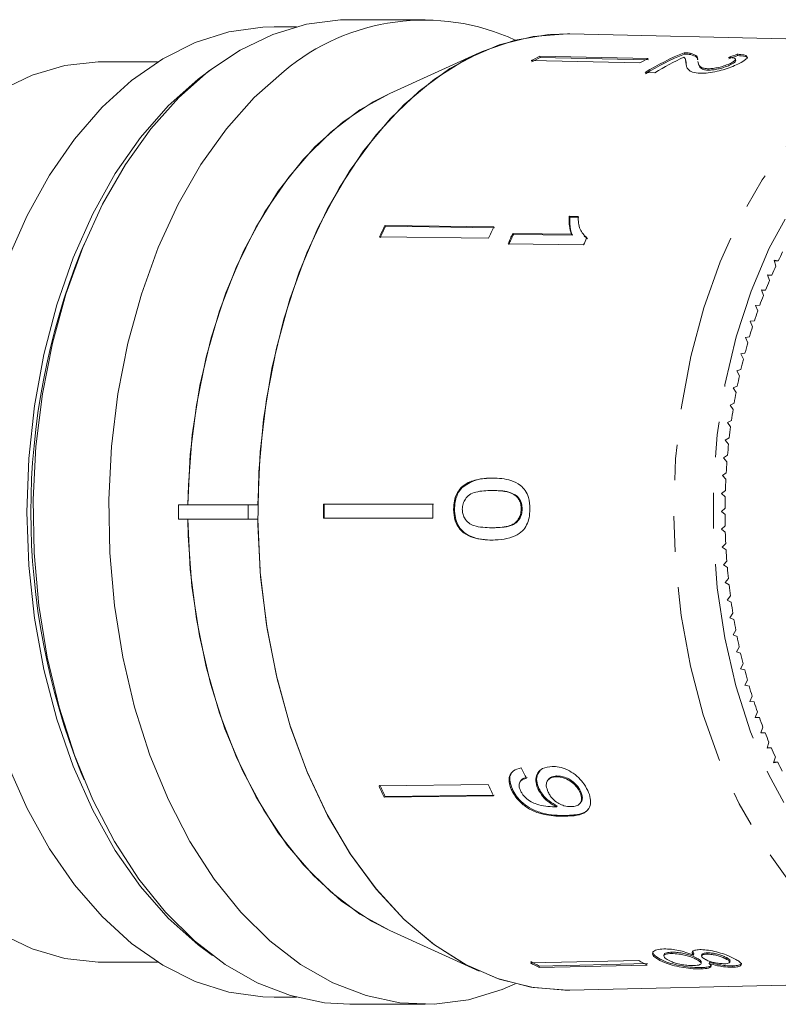
# Model space of a CAD drawing. Units: millimetres. Extents: x -31 to 647, y 16 to 339.
# Drawn here: x 157 to 184, y 24 to 59 of the extents above; entities that cross this region are included whole.
import ezdxf

# ---------------------------------------------------------------- set-up
doc = ezdxf.new("R2010")
doc.units = ezdxf.units.MM
doc.linetypes.add('PHANTOM', pattern=[12.7, 6.35, -1.27, 1.27, -1.27, 1.27, -1.27])

msp = doc.modelspace()

# ---------------------------------------------------------------- linework, layer by layer
at = {"color": 7, "linetype": 'Continuous', "lineweight": 15}
for p, q in [((167.198, 59.221), (166.412, 59.221)), ((171.774, 59.471), (169.093, 59.471)), ((191.478, 58.638), (176.913, 58.969)), ((173.697, 58.293), (170.519, 56.853)), ((179.702, 58.09), (175.854, 58.173)), ((175.854, 58.173), (175.864, 58.125)), ((175.864, 58.125), (179.712, 58.042)), ((180.985, 58.297), (180.994, 58.249)), ((181.193, 58.28), (181.202, 58.232)), ((182.87, 58.244), (182.88, 58.197)), ((162.268, 57.971), (160.283, 57.971)), ((179.396, 57.936), (175.548, 58.019)), ((181.04, 58.01), (181.03, 58.058)), ((181.067, 57.814), (181.054, 57.876)), ((181.467, 57.984), (181.477, 57.937)), ((182.635, 57.927), (182.645, 57.879)), ((182.811, 58.02), (182.801, 58.067)), ((179.601, 57.593), (179.943, 57.586)), ((181.82, 57.728), (181.83, 57.68)), ((174.219, 52.104), (170.344, 52.155)), ((170.344, 52.155), (170.37, 52.126)), ((177.214, 52.479), (176.896, 52.484)), ((176.896, 52.484), (176.922, 52.454)), ((176.922, 52.454), (177.24, 52.45)), ((170.37, 52.126), (174.245, 52.074)), ((176.98, 51.843), (174.888, 51.871)), ((174.888, 51.871), (174.914, 51.841)), ((174.914, 51.841), (177.006, 51.813)), ((176.98, 51.843), (177.006, 51.813)), ((159.654, 51.491), (159.54, 51.219)), ((174.03, 51.7), (170.154, 51.751)), ((174.724, 51.508), (177.408, 51.472)), ((177.424, 51.785), (177.45, 51.756)), ((177.472, 51.773), (177.54, 51.677)), ((184.326, 50.9), (184.179, 50.924)), ((184.179, 50.924), (184.239, 50.713)), ((184.186, 50.9), (184.326, 50.9)), ((184.093, 50.387), (183.945, 50.402)), ((183.945, 50.402), (184.01, 50.195)), ((183.949, 50.387), (184.093, 50.387)), ((183.873, 49.86), (183.725, 49.865)), ((183.725, 49.865), (183.796, 49.663)), ((183.727, 49.86), (183.873, 49.86)), ((183.668, 49.319), (183.52, 49.314)), ((183.52, 49.314), (183.596, 49.117)), ((183.478, 48.765), (183.33, 48.751)), ((183.33, 48.751), (183.411, 48.558)), ((183.302, 48.199), (183.155, 48.175)), ((183.155, 48.175), (183.242, 47.988)), ((183.142, 47.622), (182.996, 47.588)), ((182.996, 47.588), (183.088, 47.407)), ((182.998, 47.035), (182.852, 46.992)), ((182.852, 46.992), (182.949, 46.817)), ((182.87, 46.439), (182.725, 46.387)), ((182.725, 46.387), (182.827, 46.218)), ((182.758, 45.836), (182.615, 45.774)), ((182.615, 45.774), (182.721, 45.612)), ((182.662, 45.225), (182.521, 45.154)), ((182.521, 45.154), (182.631, 45)), ((182.582, 44.609), (182.443, 44.529)), ((182.443, 44.529), (182.557, 44.382)), ((182.52, 43.989), (182.383, 43.9)), ((182.383, 43.9), (182.501, 43.76)), ((182.474, 43.365), (182.339, 43.267)), ((182.339, 43.267), (182.461, 43.134)), ((173.059, 42.843), (173.091, 42.843)), ((174.153, 42.736), (174.185, 42.736)), ((182.445, 42.738), (182.313, 42.631)), ((175.011, 42.537), (175.044, 42.537)), ((182.313, 42.631), (182.438, 42.507)), ((163.005, 42.221), (163.005, 41.721)), ((165.488, 42.221), (163.005, 42.221)), ((165.827, 42.221), (165.488, 42.221)), ((165.488, 42.221), (165.488, 41.721)), ((172.045, 42.247), (168.159, 42.247)), ((168.159, 42.247), (168.191, 42.247)), ((172.787, 42.074), (172.819, 42.074)), ((175.189, 42.079), (175.221, 42.079)), ((182.433, 42.11), (182.304, 41.995)), ((163.005, 41.721), (165.488, 41.721)), ((165.488, 41.721), (165.827, 41.721)), ((172.045, 41.747), (168.158, 41.747)), ((182.304, 41.995), (182.432, 41.879)), ((174.148, 41.412), (174.18, 41.412)), ((182.437, 41.482), (182.312, 41.358)), ((182.312, 41.358), (182.443, 41.251)), ((182.459, 40.854), (182.337, 40.723)), ((182.337, 40.723), (182.471, 40.624)), ((182.497, 40.229), (182.379, 40.09)), ((182.379, 40.09), (182.516, 40)), ((182.553, 39.607), (182.438, 39.46)), ((182.438, 39.46), (182.577, 39.379)), ((182.625, 38.988), (182.514, 38.834)), ((182.514, 38.834), (182.655, 38.762)), ((182.713, 38.375), (182.607, 38.214)), ((182.607, 38.214), (182.75, 38.152)), ((182.818, 37.769), (182.717, 37.601)), ((182.717, 37.601), (182.861, 37.548)), ((182.94, 37.169), (182.842, 36.995)), ((182.842, 36.995), (182.988, 36.951)), ((183.077, 36.579), (182.984, 36.398)), ((182.984, 36.398), (183.131, 36.364)), ((183.23, 35.997), (183.142, 35.811)), ((183.142, 35.811), (183.29, 35.786)), ((183.398, 35.426), (183.316, 35.234)), ((183.316, 35.234), (183.464, 35.219)), ((183.582, 34.867), (183.505, 34.669)), ((183.505, 34.669), (183.654, 34.664)), ((183.781, 34.32), (183.709, 34.118)), ((183.709, 34.118), (183.858, 34.122)), ((183.711, 34.122), (183.858, 34.122)), ((183.994, 33.786), (183.928, 33.58)), ((183.928, 33.58), (184.076, 33.594)), ((183.932, 33.594), (184.076, 33.594)), ((184.222, 33.267), (184.161, 33.056)), ((184.161, 33.056), (184.309, 33.08)), ((184.168, 33.08), (184.309, 33.08)), ((159.54, 32.724), (159.654, 32.452)), ((176.431, 32.558), (176.457, 32.588)), ((174.011, 32.286), (170.135, 32.234)), ((175.189, 32.434), (175.163, 32.405)), ((176.174, 32.482), (176.148, 32.452)), ((174.199, 31.881), (170.323, 31.83)), ((170.323, 31.83), (170.349, 31.859)), ((170.349, 31.859), (174.225, 31.91)), ((174.849, 32.084), (174.875, 32.114)), ((175.793, 32.111), (175.819, 32.141)), ((177.274, 32.013), (177.3, 32.043)), ((176.443, 31.493), (176.469, 31.522)), ((177.272, 31.606), (177.298, 31.635)), ((176.737, 31.154), (176.763, 31.184)), ((170.519, 27.09), (173.697, 25.65)), ((180.53, 26.275), (180.54, 26.323)), ((181.328, 26.262), (181.278, 26.373)), ((181.318, 26.215), (181.328, 26.262)), ((181.793, 26.254), (181.803, 26.301)), ((160.283, 25.971), (162.268, 25.971)), ((179.364, 26.024), (175.517, 25.941)), ((175.832, 25.833), (179.68, 25.916)), ((180.112, 26.033), (180.122, 26.08)), ((180.272, 26.248), (180.262, 26.2)), ((181.421, 26.064), (181.431, 26.112)), ((181.579, 25.921), (181.589, 25.969)), ((181.609, 26.241), (181.599, 26.194)), ((181.868, 25.923), (181.878, 25.97)), ((182.472, 26.084), (182.482, 26.131)), ((182.602, 25.969), (182.612, 26.016)), ((179.67, 25.868), (175.822, 25.785)), ((175.822, 25.785), (175.832, 25.833)), ((181.585, 25.73), (181.595, 25.777)), ((182.696, 25.79), (182.706, 25.838)), ((176.913, 24.973), (191.478, 25.305)), ((166.412, 24.721), (167.198, 24.721)), ((169.093, 24.471), (171.774, 24.471))]:
    msp.add_line(p, q, dxfattribs=at)
at = {"color": 7, "linetype": 'Continuous', "lineweight": 15, "flags": 128}
for points in [[(156.946, 50.956), (157.634, 52.512), (158.428, 53.942), (159.317, 55.228), (160.291, 56.356), (161.339, 57.31), (162.448, 58.081), (163.604, 58.659), (164.793, 59.037), (166.002, 59.21), (166.412, 59.221)], [(169.093, 59.471), (168.769, 59.464), (167.555, 59.307), (166.36, 58.947), (165.196, 58.388), (164.078, 57.636), (163.018, 56.701), (162.03, 55.593), (161.125, 54.325), (160.313, 52.912), (159.604, 51.371), (159.007, 49.72), (158.527, 47.978), (158.172, 46.166), (157.944, 44.305), (157.848, 42.416), (157.883, 40.522), (158.049, 38.645), (158.345, 36.806), (158.767, 35.029), (159.31, 33.333), (159.968, 31.738), (160.732, 30.263), (161.595, 28.925), (162.546, 27.741), (163.573, 26.723), (164.665, 25.884), (165.809, 25.234), (166.992, 24.779), (168.199, 24.527), (169.093, 24.471)], [(165.827, 42.221), (165.913, 44.114), (166.134, 45.98), (166.487, 47.796), (166.968, 49.54), (167.572, 51.189), (168.289, 52.724), (169.112, 54.124), (170.03, 55.373), (171.032, 56.455), (172.105, 57.357), (173.236, 58.067), (174.411, 58.576), (175.615, 58.879), (176.833, 58.971), (176.913, 58.969)], [(176.913, 24.973), (176.736, 24.971), (175.534, 25.077), (174.347, 25.389), (173.189, 25.901), (172.074, 26.608), (171.016, 27.502), (170.028, 28.572), (169.121, 29.804), (168.307, 31.184), (167.596, 32.695), (166.995, 34.319), (166.514, 36.035), (166.156, 37.824), (165.927, 39.662), (165.829, 41.529), (165.864, 43.401), (166.032, 45.256), (166.329, 47.071), (166.753, 48.824), (167.298, 50.494), (167.958, 52.06), (168.725, 53.504), (169.589, 54.808), (170.54, 55.956), (171.567, 56.935), (172.657, 57.732), (173.796, 58.337), (174.971, 58.744), (176.168, 58.947), (176.913, 58.969)], [(156.671, 56.952), (157.804, 57.5), (158.97, 57.84), (160.154, 57.97), (160.283, 57.971)], [(164.215, 57.741), (163.703, 57.363), (162.645, 56.412), (161.661, 55.287), (160.762, 54), (159.96, 52.566), (159.263, 51.005), (158.682, 49.333), (158.222, 47.572), (157.89, 45.744), (157.689, 43.869), (157.622, 41.971)], [(174.979, 25.197), (174.507, 24.996), (173.311, 24.636), (172.097, 24.479), (170.88, 24.527), (169.673, 24.779), (168.49, 25.234), (167.346, 25.884), (166.254, 26.723), (165.227, 27.741), (164.276, 28.925), (163.413, 30.263), (162.649, 31.738), (161.991, 33.333), (161.448, 35.029), (161.026, 36.806), (160.73, 38.645), (160.564, 40.522), (160.529, 42.416), (160.625, 44.305), (160.853, 46.166), (161.209, 47.978), (161.688, 49.72), (162.286, 51.371), (162.995, 52.912), (163.806, 54.325), (164.712, 55.593), (165.7, 56.701), (166.759, 57.636)], [(163.344, 42.221), (163.429, 44.01), (163.647, 45.771), (163.993, 47.481), (164.465, 49.117), (165.054, 50.658), (165.755, 52.083), (166.556, 53.372), (167.447, 54.508), (168.417, 55.477), (169.453, 56.265), (170.519, 56.853)], [(168.864, 55.846), (169.929, 56.554), (170.519, 56.853)], [(163.344, 42.222), (163.362, 42.924), (163.5, 44.714), (163.771, 46.466), (164.171, 48.158), (164.694, 49.766), (165.334, 51.269), (166.082, 52.646), (166.927, 53.878), (167.859, 54.95), (168.864, 55.846)], [(168.191, 42.247), (168.678, 42.247), (172.077, 42.247)], [(157.622, 41.971), (157.689, 40.074), (157.89, 38.199), (158.222, 36.37), (158.682, 34.609), (159.263, 32.938), (159.96, 31.376), (160.762, 29.943), (161.661, 28.656), (162.645, 27.53), (163.703, 26.58), (164.215, 26.202)], [(170.519, 27.09), (169.867, 27.424), (168.805, 28.143), (167.803, 29.05), (166.876, 30.131), (166.036, 31.372), (165.294, 32.757), (164.661, 34.266), (164.144, 35.88), (163.752, 37.575), (163.488, 39.331), (163.358, 41.122), (163.344, 41.721)], [(170.519, 27.09), (169.453, 27.677), (168.417, 28.465), (167.447, 29.434), (166.556, 30.571), (165.755, 31.86), (165.054, 33.284), (164.465, 34.825), (163.993, 36.462), (163.647, 38.172), (163.429, 39.933), (163.344, 41.721)], [(176.913, 24.973), (176.833, 24.972), (175.615, 25.064), (174.411, 25.366), (173.236, 25.876), (172.105, 26.586), (171.032, 27.487), (170.03, 28.57), (169.112, 29.819), (168.289, 31.219), (167.572, 32.754), (166.968, 34.403), (166.487, 36.146), (166.134, 37.962), (165.913, 39.829), (165.827, 41.721)], [(166.412, 24.721), (166.002, 24.733), (164.793, 24.906), (163.604, 25.284), (162.448, 25.861), (161.339, 26.632), (160.291, 27.587), (159.317, 28.714), (158.428, 30.001), (157.634, 31.431), (156.946, 32.987)], [(160.283, 25.971), (160.154, 25.973), (158.97, 26.102), (157.804, 26.443), (156.671, 26.99)]]:
    msp.add_lwpolyline(points, dxfattribs=at)
at = {"color": 8, "linetype": 'PHANTOM', "lineweight": 0, "flags": 128}
for points in [[(191.305, 25.303), (190.105, 25.411), (188.921, 25.727), (187.767, 26.247), (186.658, 26.965), (185.607, 27.872), (184.628, 28.956), (183.734, 30.203), (182.934, 31.599), (182.241, 33.125), (181.661, 34.763), (181.203, 36.49), (180.872, 38.287), (180.673, 40.131), (180.607, 41.997), (180.677, 43.863), (180.88, 45.705), (181.214, 47.501), (181.676, 49.226), (182.258, 50.861), (182.955, 52.384), (183.757, 53.776), (184.654, 55.019), (185.635, 56.098), (186.688, 57), (187.798, 57.712), (188.953, 58.227), (190.138, 58.537), (191.186, 58.638)], [(195.065, 56.933), (194.412, 57.212), (193.259, 57.531), (192.09, 57.639), (190.92, 57.536), (189.767, 57.223), (188.644, 56.703), (187.568, 55.984), (186.553, 55.075), (185.612, 53.989), (184.759, 52.741), (184.005, 51.347), (183.36, 49.826), (182.833, 48.199), (182.43, 46.488), (182.158, 44.716), (182.021, 42.906), (182.019, 41.084), (182.153, 39.274), (182.421, 37.501), (182.82, 35.788), (183.344, 34.158), (183.986, 32.634), (184.738, 31.237), (185.588, 29.984), (186.527, 28.894), (187.54, 27.981), (188.615, 27.256), (189.736, 26.731), (190.889, 26.412), (192.058, 26.303), (192.058, 26.303)]]:
    msp.add_lwpolyline(points, dxfattribs=at)
at = {"color": 7, "linetype": 'Continuous', "lineweight": 15}
for centre, radius, start, end in [((171.741, 51.733), 7.725, 65.2159, 130.1626), ((179.502, 50.536), 8.463, 115.5359, 117.8535), ((179.5, 50.514), 8.435, 115.5318, 117.8571), ((184.103, 50.448), 8.446, 111.6722, 122.2171), ((184.102, 50.423), 8.421, 111.6572, 122.2335), ((184.521, 50.305), 8.6, 114.3692, 122.1625), ((183.327, 50.499), 8.411, 115.5288, 117.8606), ((187.205, 44.008), 18.727, 154.2129, 155.5781), ((187.191, 43.998), 18.682, 154.2112, 155.5797), ((190.999, 43.995), 18.637, 154.2096, 155.5814), ((192.023, 43.87), 18.911, 154.9721, 156.1791), ((192, 43.864), 18.856, 154.9724, 156.1828), ((194.724, 43.829), 18.928, 155.4047, 156.1823), ((182.687, 41.971), 24.925, 158.2217, 201.7783), ((198.97, 43.928), 16.219, 153.298, 154.5415), ((199.636, 43.616), 16.954, 155.2535, 156.4606), ((200.289, 43.336), 17.664, 157.1523, 158.3271), ((200.943, 43.081), 18.367, 159.0004, 160.145), ((201.577, 42.856), 19.04, 160.8017, 161.9192), ((202.194, 42.658), 19.688, 162.5608, 163.6535), ((202.774, 42.491), 20.291, 164.2816, 165.3527), ((203.33, 42.348), 20.865, 165.9689, 167.0201), ((203.827, 42.236), 21.375, 167.6256, 168.6601), ((204.293, 42.145), 21.849, 169.2563, 170.2757), ((204.701, 42.077), 22.263, 170.8644, 171.8711), ((205.042, 42.03), 22.608, 172.4531, 173.4496), ((205.329, 41.999), 22.895, 174.0262, 175.0142), ((205.539, 41.982), 23.106, 175.5867, 176.5687), ((205.683, 41.974), 23.251, 177.1381, 178.1162), ((205.762, 41.971), 23.33, 178.6838, 179.6596), ((194.519, 41.971), 26.361, 179.3998, 180.4866), ((194.48, 41.971), 26.29, 179.3982, 180.4879), ((198.265, 41.971), 26.222, 179.3967, 180.4893), ((205.76, 41.971), 23.328, 180.2266, 181.2024), ((205.693, 41.969), 23.261, 181.77, 182.7477), ((205.547, 41.962), 23.115, 183.3169, 184.2987), ((205.345, 41.945), 22.912, 184.8709, 185.8584), ((205.065, 41.915), 22.63, 186.4347, 187.4305), ((204.725, 41.869), 22.288, 188.012, 189.018), ((204.327, 41.803), 21.884, 189.606, 190.6243), ((203.868, 41.715), 21.416, 191.2201, 192.2533), ((203.371, 41.604), 20.907, 192.8582, 193.908), ((202.823, 41.465), 20.342, 194.5235, 195.5927), ((202.237, 41.298), 19.732, 196.2199, 197.3111), ((201.624, 41.103), 19.089, 197.9517, 199.0672), ((200.991, 40.88), 18.418, 199.7227, 200.8652), ((200.339, 40.627), 17.718, 201.5373, 202.7096), ((199.681, 40.347), 17.003, 203.4, 204.6049), ((199.023, 40.04), 16.277, 205.3153, 206.5557), ((187.268, 39.964), 18.796, 204.281, 205.6427), ((187.255, 39.975), 18.753, 204.2795, 205.6443), ((191.055, 39.974), 18.698, 204.2775, 205.6463), ((179.514, 33.429), 8.489, 241.9061, 244.2193), ((179.515, 33.458), 8.468, 241.9036, 244.2224), ((183.342, 33.473), 8.445, 241.9004, 244.2256)]:
    msp.add_arc(centre, radius, start, end, dxfattribs=at)
for centre, major_axis, ratio, start_param, end_param in [((185.453, 41.962), (0.81, 16.791), 0.714868, 0.283736, 0.310198), ((185.453, 41.962), (0.808, 16.741), 0.714868, 0.283552, 0.310093), ((184.343, 41.995), (-1.962, 16.773), 0.682764, 2.064052, 2.090112)]:
    msp.add_ellipse(centre, major_axis=major_axis, ratio=ratio, start_param=start_param, end_param=end_param, dxfattribs=at)
for points, knots in [([(180.972, 58.14), (180.99, 58.125), (181.027, 58.095), (181.035, 58.022), (181.04, 57.963), (181.044, 57.923)], [0, 0, 0, 0, 0.251291, 0.50253, 1, 1, 1, 1]), ([(181.193, 58.28), (181.178, 58.282), (181.15, 58.287), (181.083, 58.294), (181.024, 58.296), (180.985, 58.297)], [0, 0, 0, 0, 0.250653, 0.501617, 1, 1, 1, 1]), ([(180.994, 58.249), (181.015, 58.249), (181.055, 58.248), (181.128, 58.243), (181.173, 58.237), (181.202, 58.232)], [0, 0, 0, 0, 0.25066, 0.501587, 1, 1, 1, 1]), ([(181.458, 58.047), (181.457, 58.072), (181.454, 58.123), (181.418, 58.212), (181.283, 58.253), (181.193, 58.28)], [0, 0, 0, 0, 0.251456, 0.503099, 1, 1, 1, 1]), ([(181.202, 58.232), (181.289, 58.206), (181.424, 58.167), (181.458, 58.096), (181.461, 58.063), (181.461, 58.057)], [0, 0, 0, 0, 0.594764, 0.916839, 1, 1, 1, 1]), ([(182.56, 58.129), (182.62, 58.126), (182.724, 58.12), (182.801, 58.088), (182.806, 58.045), (182.753, 57.99), (182.676, 57.949), (182.635, 57.927)], [0, 0, 0, 0, 0.243074, 0.424299, 0.6055, 0.791159, 1, 1, 1, 1]), ([(182.937, 57.917), (183.024, 57.964), (183.171, 58.045), (183.241, 58.139), (183.187, 58.202), (183.038, 58.233), (182.913, 58.241), (182.87, 58.244)], [0, 0, 0, 0, 0.281424, 0.473968, 0.667283, 0.887458, 1, 1, 1, 1]), ([(182.88, 58.197), (182.977, 58.188), (183.139, 58.172), (183.236, 58.131), (183.226, 58.103), (183.224, 58.098)], [0, 0, 0, 0, 0.554792, 0.930093, 1, 1, 1, 1]), ([(181.054, 57.876), (181.052, 57.896), (181.047, 57.935), (181.052, 57.982), (181.037, 58.004), (181.033, 58.009)], [0, 0, 0, 0, 0.431055, 0.862105, 1, 1, 1, 1]), ([(181.057, 57.861), (181.06, 57.844), (181.069, 57.789), (181.117, 57.695), (181.25, 57.596), (181.456, 57.577), (181.557, 57.568)], [0, 0, 0, 0, 0.132415, 0.423857, 0.717042, 1, 1, 1, 1]), ([(181.82, 57.728), (181.761, 57.734), (181.619, 57.747), (181.519, 57.827), (181.482, 57.912), (181.473, 57.967), (181.47, 57.984)], [0, 0, 0, 0, 0.199656, 0.472638, 0.834171, 1, 1, 1, 1]), ([(181.479, 57.937), (181.48, 57.926), (181.487, 57.884), (181.518, 57.805), (181.59, 57.719), (181.732, 57.684), (181.813, 57.681), (181.83, 57.68)], [0, 0, 0, 0, 0.102083, 0.403232, 0.751358, 0.945472, 1, 1, 1, 1]), ([(181.557, 57.568), (181.647, 57.57), (181.827, 57.573), (182.145, 57.631), (182.449, 57.713), (182.722, 57.813), (182.864, 57.882), (182.937, 57.917)], [0, 0, 0, 0, 0.203953, 0.409818, 0.593649, 0.791425, 1, 1, 1, 1]), ([(182.635, 57.927), (182.574, 57.898), (182.467, 57.848), (182.256, 57.784), (182.06, 57.743), (181.912, 57.728), (181.841, 57.728), (181.82, 57.728)], [0, 0, 0, 0, 0.289919, 0.501304, 0.712309, 0.918019, 1, 1, 1, 1]), ([(181.83, 57.68), (181.884, 57.681), (181.99, 57.683), (182.181, 57.717), (182.364, 57.764), (182.525, 57.821), (182.606, 57.86), (182.645, 57.879)], [0, 0, 0, 0, 0.204647, 0.410674, 0.601128, 0.810821, 1, 1, 1, 1]), ([(182.645, 57.879), (182.706, 57.912), (182.801, 57.964), (182.807, 58.005), (182.809, 58.019)], [0, 0, 0, 0, 0.634971, 1, 1, 1, 1]), ([(176.896, 52.484), (176.892, 52.426), (176.884, 52.311), (176.899, 52.091), (176.948, 51.942), (176.98, 51.843)], [0, 0, 0, 0, 0.25077, 0.501451, 1, 1, 1, 1]), ([(177.006, 51.813), (176.987, 51.862), (176.949, 51.958), (176.913, 52.171), (176.919, 52.341), (176.922, 52.454)], [0, 0, 0, 0, 0.2508088, 0.5015717, 1, 1, 1, 1]), ([(177.514, 51.707), (177.425, 51.806), (177.288, 51.958), (177.219, 52.241), (177.215, 52.399), (177.214, 52.479)], [0, 0, 0, 0, 0.478467, 0.736624, 1, 1, 1, 1]), ([(174.169, 43.178), (174.073, 43.175), (173.881, 43.171), (173.536, 43.113), (173.25, 43.007), (173.089, 42.869), (173.059, 42.843)], [0, 0, 0, 0, 0.251229, 0.502777, 0.907242, 1, 1, 1, 1]), ([(173.091, 42.843), (173.24, 42.94), (173.487, 43.103), (173.872, 43.167), (174.091, 43.174), (174.201, 43.177)], [0, 0, 0, 0, 0.42478, 0.710175, 1, 1, 1, 1]), ([(175.498, 42.074), (175.49, 42.217), (175.476, 42.458), (175.339, 42.746), (175.13, 42.966), (174.736, 43.154), (174.39, 43.168), (174.169, 43.178)], [0, 0, 0, 0, 0.181969, 0.305565, 0.428915, 0.634253, 1, 1, 1, 1]), ([(173.059, 42.843), (172.997, 42.764), (172.873, 42.606), (172.797, 42.322), (172.79, 42.144), (172.787, 42.074)], [0, 0, 0, 0, 0.3777646, 0.7577748, 1, 1, 1, 1]), ([(172.819, 42.074), (172.822, 42.146), (172.83, 42.331), (172.909, 42.614), (173.032, 42.769), (173.091, 42.843)], [0, 0, 0, 0, 0.252024, 0.641109, 1, 1, 1, 1]), ([(173.096, 42.074), (173.101, 42.139), (173.111, 42.27), (173.205, 42.449), (173.356, 42.609), (173.686, 42.725), (173.959, 42.732), (174.153, 42.736)], [0, 0, 0, 0, 0.1158417, 0.2326103, 0.3722436, 0.5520325, 1, 1, 1, 1]), ([(174.153, 42.736), (174.228, 42.735), (174.376, 42.733), (174.642, 42.701), (174.864, 42.649), (174.989, 42.554), (175.011, 42.537)], [0, 0, 0, 0, 0.251336, 0.502853, 0.911095, 1, 1, 1, 1]), ([(175.044, 42.537), (174.946, 42.592), (174.763, 42.695), (174.467, 42.728), (174.28, 42.733), (174.185, 42.736)], [0, 0, 0, 0, 0.3631458, 0.6797844, 1, 1, 1, 1]), ([(175.011, 42.537), (175.037, 42.509), (175.1, 42.44), (175.168, 42.295), (175.188, 42.161), (175.189, 42.09), (175.189, 42.079)], [0, 0, 0, 0, 0.24619, 0.601062, 0.936288, 1, 1, 1, 1]), ([(175.221, 42.079), (175.217, 42.145), (175.209, 42.278), (175.136, 42.435), (175.07, 42.507), (175.044, 42.537)], [0, 0, 0, 0, 0.369611, 0.742449, 1, 1, 1, 1]), ([(172.787, 42.074), (172.796, 41.932), (172.812, 41.693), (172.959, 41.405), (173.177, 41.187), (173.585, 40.994), (173.933, 40.98), (174.16, 40.97)], [0, 0, 0, 0, 0.180774, 0.303587, 0.426226, 0.626981, 1, 1, 1, 1]), ([(174.192, 40.97), (173.916, 40.982), (173.534, 40.999), (173.114, 41.262), (172.93, 41.502), (172.833, 41.776), (172.824, 41.973), (172.819, 42.074)], [0, 0, 0, 0, 0.450081, 0.623626, 0.747086, 0.870821, 1, 1, 1, 1]), ([(174.148, 41.412), (174.039, 41.414), (173.825, 41.419), (173.546, 41.464), (173.315, 41.567), (173.178, 41.732), (173.105, 41.911), (173.099, 42.022), (173.096, 42.074)], [0, 0, 0, 0, 0.251723, 0.491676, 0.646138, 0.802483, 0.907685, 1, 1, 1, 1]), ([(175.189, 42.079), (175.184, 42.012), (175.175, 41.879), (175.086, 41.697), (174.938, 41.541), (174.614, 41.422), (174.342, 41.416), (174.148, 41.412)], [0, 0, 0, 0, 0.117505, 0.236019, 0.374089, 0.554469, 1, 1, 1, 1]), ([(174.16, 40.97), (174.44, 40.988), (174.821, 41.012), (175.229, 41.266), (175.391, 41.501), (175.481, 41.771), (175.492, 41.968), (175.498, 42.074)], [0, 0, 0, 0, 0.461018, 0.626999, 0.746116, 0.864684, 1, 1, 1, 1]), ([(174.18, 41.412), (174.29, 41.414), (174.505, 41.419), (174.785, 41.465), (175.002, 41.568), (175.128, 41.715), (175.208, 41.887), (175.216, 42.013), (175.221, 42.079)], [0, 0, 0, 0, 0.251579, 0.494991, 0.650064, 0.777078, 0.883426, 1, 1, 1, 1]), ([(176.295, 32.925), (176.171, 32.912), (175.96, 32.89), (175.77, 32.708), (175.696, 32.487), (175.724, 32.272), (175.777, 32.148), (175.793, 32.111)], [0, 0, 0, 0, 0.300873, 0.509993, 0.719307, 0.91772, 1, 1, 1, 1]), ([(177.554, 32.072), (177.499, 32.173), (177.387, 32.378), (177.119, 32.636), (176.826, 32.822), (176.544, 32.916), (176.373, 32.922), (176.295, 32.925)], [0, 0, 0, 0, 0.21617, 0.434449, 0.624547, 0.828603, 1, 1, 1, 1]), ([(175.185, 32.873), (175.085, 32.848), (174.919, 32.806), (174.78, 32.632), (174.743, 32.433), (174.781, 32.241), (174.831, 32.125), (174.849, 32.084)], [0, 0, 0, 0, 0.300067, 0.500321, 0.70086, 0.893094, 1, 1, 1, 1]), ([(174.875, 32.114), (174.832, 32.228), (174.762, 32.419), (174.794, 32.635), (174.861, 32.71), (174.888, 32.74)], [0, 0, 0, 0, 0.476147, 0.792069, 1, 1, 1, 1]), ([(175.819, 32.141), (175.786, 32.23), (175.719, 32.41), (175.747, 32.637), (175.826, 32.737), (175.86, 32.78)], [0, 0, 0, 0, 0.360398, 0.723001, 1, 1, 1, 1]), ([(176.149, 32.007), (176.118, 32.087), (176.066, 32.221), (176.094, 32.384), (176.173, 32.492), (176.293, 32.549), (176.389, 32.555), (176.431, 32.558)], [0, 0, 0, 0, 0.272263, 0.45801, 0.643308, 0.844977, 1, 1, 1, 1]), ([(176.457, 32.588), (176.374, 32.581), (176.258, 32.572), (176.197, 32.497), (176.18, 32.476)], [0, 0, 0, 0, 0.72057, 1, 1, 1, 1]), ([(176.431, 32.558), (176.525, 32.552), (176.682, 32.54), (176.918, 32.422), (177.099, 32.279), (177.214, 32.131), (177.258, 32.044), (177.274, 32.013)], [0, 0, 0, 0, 0.302278, 0.507716, 0.713266, 0.901516, 1, 1, 1, 1]), ([(177.3, 32.043), (177.257, 32.118), (177.182, 32.25), (177.006, 32.406), (176.825, 32.517), (176.634, 32.581), (176.514, 32.585), (176.457, 32.588)], [0, 0, 0, 0, 0.243231, 0.423531, 0.602795, 0.812652, 1, 1, 1, 1]), ([(175.163, 32.07), (175.141, 32.126), (175.105, 32.223), (175.118, 32.345), (175.184, 32.439), (175.28, 32.485), (175.354, 32.503), (175.375, 32.508)], [0, 0, 0, 0, 0.2496148, 0.4308661, 0.6120026, 0.8915566, 1, 1, 1, 1]), ([(175.401, 32.537), (175.322, 32.521), (175.236, 32.502), (175.196, 32.438), (175.193, 32.432)], [0, 0, 0, 0, 0.912497, 1, 1, 1, 1]), ([(174.849, 32.084), (174.908, 31.978), (175.028, 31.763), (175.321, 31.502), (175.684, 31.301), (176.176, 31.163), (176.524, 31.158), (176.737, 31.154)], [0, 0, 0, 0, 0.160649, 0.322923, 0.462627, 0.671065, 1, 1, 1, 1]), ([(176.763, 31.184), (176.498, 31.188), (176.112, 31.194), (175.574, 31.393), (175.246, 31.611), (175.01, 31.859), (174.917, 32.035), (174.875, 32.114)], [0, 0, 0, 0, 0.405733, 0.588712, 0.734594, 0.880698, 1, 1, 1, 1]), ([(176.379, 31.49), (176.273, 31.494), (176.069, 31.502), (175.782, 31.57), (175.535, 31.66), (175.352, 31.799), (175.229, 31.943), (175.182, 32.033), (175.163, 32.07)], [0, 0, 0, 0, 0.252231, 0.489135, 0.636961, 0.786949, 0.913678, 1, 1, 1, 1]), ([(175.793, 32.111), (175.842, 32.025), (175.941, 31.853), (176.18, 31.634), (176.357, 31.539), (176.443, 31.493)], [0, 0, 0, 0, 0.340713, 0.682702, 1, 1, 1, 1]), ([(176.469, 31.522), (176.371, 31.576), (176.174, 31.685), (175.944, 31.913), (175.856, 32.073), (175.819, 32.141)], [0, 0, 0, 0, 0.364738, 0.731143, 1, 1, 1, 1]), ([(176.957, 31.499), (176.876, 31.504), (176.739, 31.511), (176.526, 31.599), (176.355, 31.721), (176.224, 31.865), (176.172, 31.965), (176.149, 32.007)], [0, 0, 0, 0, 0.27786, 0.467964, 0.658233, 0.852578, 1, 1, 1, 1]), ([(176.737, 31.154), (176.889, 31.16), (177.166, 31.17), (177.476, 31.278), (177.634, 31.471), (177.669, 31.714), (177.619, 31.928), (177.565, 32.048), (177.554, 32.072)], [0, 0, 0, 0, 0.264603, 0.480021, 0.641167, 0.802687, 0.960584, 1, 1, 1, 1]), ([(177.274, 32.013), (177.299, 31.951), (177.344, 31.837), (177.333, 31.692), (177.268, 31.586), (177.143, 31.512), (177.024, 31.504), (176.957, 31.499)], [0, 0, 0, 0, 0.210844, 0.387751, 0.564404, 0.75845, 1, 1, 1, 1]), ([(177.292, 31.641), (177.304, 31.65), (177.351, 31.689), (177.371, 31.799), (177.349, 31.932), (177.313, 32.013), (177.3, 32.043)], [0, 0, 0, 0, 0.124984, 0.49189, 0.812178, 1, 1, 1, 1]), ([(176.443, 31.493), (176.432, 31.492), (176.416, 31.491), (176.395, 31.491), (176.384, 31.49), (176.379, 31.49)], [0, 0, 0, 0, 0.499997, 0.749997, 1, 1, 1, 1]), ([(177.568, 31.413), (177.559, 31.398), (177.511, 31.316), (177.25, 31.209), (176.959, 31.194), (176.763, 31.184)], [0, 0, 0, 0, 0.0699835, 0.374219, 1, 1, 1, 1]), ([(180.261, 26.439), (180.169, 26.432), (179.985, 26.42), (179.857, 26.338), (179.849, 26.234), (179.948, 26.127), (180.063, 26.061), (180.112, 26.033)], [0, 0, 0, 0, 0.223626, 0.449552, 0.645456, 0.84772, 1, 1, 1, 1]), ([(180.122, 26.08), (180.033, 26.135), (179.881, 26.226), (179.873, 26.309), (179.869, 26.343)], [0, 0, 0, 0, 0.589922, 1, 1, 1, 1]), ([(180.418, 26.038), (180.365, 26.072), (180.278, 26.128), (180.251, 26.197), (180.292, 26.243), (180.394, 26.268), (180.49, 26.273), (180.53, 26.275)], [0, 0, 0, 0, 0.292081, 0.474492, 0.626184, 0.844968, 1, 1, 1, 1]), ([(181.318, 26.215), (181.229, 26.251), (181.065, 26.316), (180.78, 26.391), (180.504, 26.436), (180.346, 26.438), (180.261, 26.439)], [0, 0, 0, 0, 0.274873, 0.504276, 0.73392, 1, 1, 1, 1]), ([(180.54, 26.323), (180.476, 26.318), (180.372, 26.31), (180.283, 26.281), (180.28, 26.255), (180.28, 26.246)], [0, 0, 0, 0, 0.497797, 0.8235928, 1, 1, 1, 1]), ([(180.53, 26.275), (180.613, 26.273), (180.754, 26.27), (180.99, 26.225), (181.181, 26.171), (181.324, 26.114), (181.392, 26.079), (181.421, 26.064)], [0, 0, 0, 0, 0.29034, 0.488887, 0.687744, 0.866801, 1, 1, 1, 1]), ([(181.431, 26.112), (181.369, 26.142), (181.264, 26.194), (181.059, 26.258), (180.864, 26.3), (180.683, 26.323), (180.583, 26.323), (180.54, 26.323)], [0, 0, 0, 0, 0.268356, 0.451871, 0.634988, 0.842974, 1, 1, 1, 1]), ([(181.532, 26.414), (181.467, 26.41), (181.352, 26.402), (181.268, 26.353), (181.259, 26.289), (181.298, 26.24), (181.318, 26.215)], [0, 0, 0, 0, 0.291153, 0.520481, 0.749668, 1, 1, 1, 1]), ([(182.772, 26.092), (182.679, 26.138), (182.52, 26.217), (182.206, 26.319), (181.916, 26.387), (181.685, 26.414), (181.57, 26.414), (181.532, 26.414)], [0, 0, 0, 0, 0.288051, 0.493356, 0.698735, 0.899713, 1, 1, 1, 1]), ([(181.733, 26.066), (181.693, 26.09), (181.623, 26.131), (181.589, 26.187), (181.615, 26.225), (181.685, 26.249), (181.757, 26.252), (181.793, 26.254)], [0, 0, 0, 0, 0.262437, 0.452392, 0.643352, 0.82142, 1, 1, 1, 1]), ([(181.803, 26.301), (181.75, 26.297), (181.662, 26.29), (181.61, 26.262), (181.613, 26.244), (181.614, 26.24)], [0, 0, 0, 0, 0.548305, 0.907737, 1, 1, 1, 1]), ([(181.793, 26.254), (181.851, 26.252), (181.959, 26.249), (182.142, 26.211), (182.307, 26.161), (182.41, 26.116), (182.461, 26.09), (182.472, 26.084)], [0, 0, 0, 0, 0.259288, 0.483818, 0.686427, 0.930592, 1, 1, 1, 1]), ([(182.482, 26.131), (182.43, 26.157), (182.343, 26.2), (182.171, 26.253), (182.016, 26.287), (181.89, 26.301), (181.825, 26.301), (181.803, 26.301)], [0, 0, 0, 0, 0.298602, 0.495752, 0.693013, 0.89454, 1, 1, 1, 1]), ([(180.112, 26.033), (180.226, 25.98), (180.417, 25.892), (180.795, 25.801), (181.136, 25.747), (181.405, 25.728), (181.541, 25.729), (181.585, 25.73)], [0, 0, 0, 0, 0.2946902, 0.4949488, 0.6948597, 0.9017927, 1, 1, 1, 1]), ([(181.595, 25.777), (181.492, 25.778), (181.285, 25.779), (180.917, 25.828), (180.577, 25.901), (180.309, 25.988), (180.18, 26.052), (180.122, 26.08)], [0, 0, 0, 0, 0.221119, 0.44433, 0.643588, 0.841672, 1, 1, 1, 1]), ([(181.319, 25.85), (181.239, 25.851), (181.103, 25.852), (180.87, 25.886), (180.675, 25.932), (180.523, 25.986), (180.45, 26.022), (180.418, 26.038)], [0, 0, 0, 0, 0.274929, 0.472602, 0.67077, 0.854214, 1, 1, 1, 1]), ([(181.421, 26.064), (181.475, 26.033), (181.564, 25.981), (181.589, 25.92), (181.55, 25.879), (181.454, 25.856), (181.361, 25.852), (181.319, 25.85)], [0, 0, 0, 0, 0.274511, 0.457035, 0.639001, 0.838155, 1, 1, 1, 1]), ([(181.581, 25.97), (181.583, 25.982), (181.588, 26.009), (181.524, 26.06), (181.459, 26.096), (181.431, 26.112)], [0, 0, 0, 0, 0.300719, 0.696184, 1, 1, 1, 1]), ([(181.585, 25.73), (181.683, 25.736), (181.848, 25.746), (181.943, 25.8), (181.935, 25.86), (181.887, 25.904), (181.868, 25.923)], [0, 0, 0, 0, 0.353797, 0.592831, 0.83175, 1, 1, 1, 1]), ([(182.417, 25.913), (182.357, 25.915), (182.246, 25.917), (182.058, 25.949), (181.889, 25.995), (181.791, 26.036), (181.741, 26.062), (181.733, 26.066)], [0, 0, 0, 0, 0.265988, 0.4979, 0.696911, 0.949138, 1, 1, 1, 1]), ([(181.868, 25.923), (181.963, 25.894), (182.122, 25.847), (182.375, 25.806), (182.56, 25.79), (182.656, 25.79), (182.696, 25.79)], [0, 0, 0, 0, 0.35796, 0.596349, 0.834994, 1, 1, 1, 1]), ([(182.706, 25.838), (182.62, 25.839), (182.475, 25.841), (182.229, 25.878), (182.037, 25.921), (181.927, 25.955), (181.878, 25.97)], [0, 0, 0, 0, 0.3378769, 0.574287, 0.8098955, 1, 1, 1, 1]), ([(182.472, 26.084), (182.511, 26.062), (182.578, 26.023), (182.612, 25.973), (182.587, 25.939), (182.52, 25.918), (182.449, 25.915), (182.417, 25.913)], [0, 0, 0, 0, 0.253986, 0.44658, 0.639767, 0.838247, 1, 1, 1, 1]), ([(182.606, 26.017), (182.607, 26.028), (182.607, 26.054), (182.548, 26.095), (182.497, 26.123), (182.482, 26.131)], [0, 0, 0, 0, 0.3249, 0.800584, 1, 1, 1, 1]), ([(182.696, 25.79), (182.767, 25.794), (182.91, 25.802), (183.007, 25.85), (183.019, 25.915), (182.939, 25.998), (182.828, 26.061), (182.772, 26.092)], [0, 0, 0, 0, 0.203348, 0.408578, 0.595232, 0.800068, 1, 1, 1, 1]), ([(183.016, 25.93), (183.017, 25.928), (183.029, 25.901), (182.96, 25.866), (182.834, 25.842), (182.732, 25.839), (182.706, 25.838)], [0, 0, 0, 0, 0.030569, 0.44075, 0.857962, 1, 1, 1, 1]), ([(181.943, 25.867), (181.931, 25.849), (181.907, 25.812), (181.771, 25.785), (181.649, 25.78), (181.595, 25.777)], [0, 0, 0, 0, 0.3515605, 0.713666, 1, 1, 1, 1])]:
    msp.add_open_spline(points, degree=3, knots=knots, dxfattribs=at)

doc.saveas('drawing.dxf')
